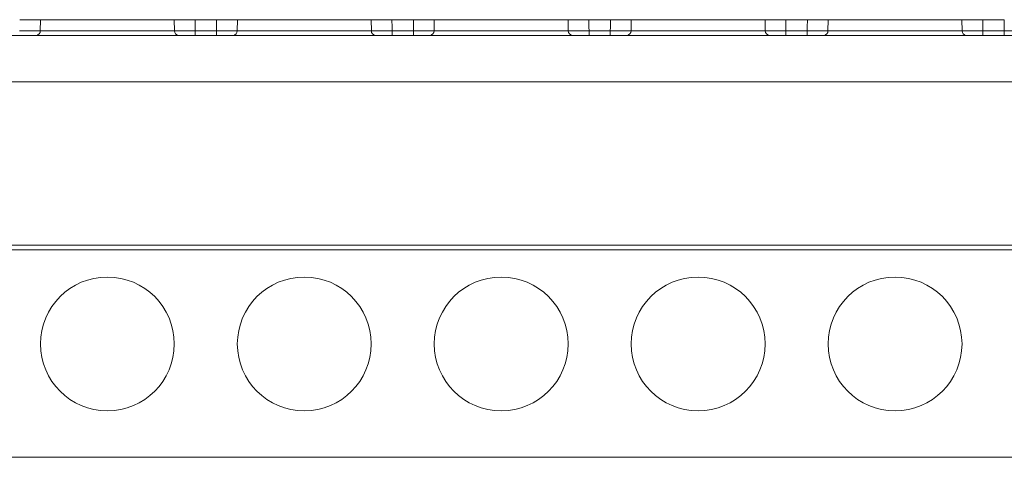
# Model space of a CAD drawing. Units: millimetres. Extents: x 1835 to 2483, y 1225 to 1344.
# Drawn here: x 1948 to 2011, y 1307 to 1335 of the extents above; entities that cross this region are included whole.
import ezdxf

# ---------------------------------------------------------------- set-up
doc = ezdxf.new("R2010")
doc.units = ezdxf.units.MM

# ---------------------------------------------------------------- blocks, each defined once
blk = doc.blocks.new('1')
at = {"color": 7, "linetype": 'Continuous', "lineweight": 15}
for p, q in [((1949.484, 1335.221), (1949.472, 1334.513)), ((1957.974, 1335.221), (1949.484, 1335.221)), ((1957.986, 1334.513), (1957.974, 1335.221)), ((1960.664, 1335.221), (1959.294, 1335.221)), ((1961.984, 1335.221), (1961.972, 1334.513)), ((1970.474, 1335.221), (1961.984, 1335.221)), ((1970.486, 1334.513), (1970.474, 1335.221)), ((1973.164, 1335.221), (1971.794, 1335.221)), ((1974.484, 1335.221), (1974.472, 1334.513)), ((1982.974, 1335.221), (1974.484, 1335.221)), ((1982.986, 1334.513), (1982.974, 1335.221)), ((1985.664, 1335.221), (1984.294, 1335.221)), ((1986.984, 1335.221), (1986.972, 1334.513)), ((1995.474, 1335.221), (1986.984, 1335.221)), ((1995.486, 1334.513), (1995.474, 1335.221)), ((1998.164, 1335.221), (1996.794, 1335.221)), ((1999.484, 1335.221), (1999.472, 1334.513)), ((2007.974, 1335.221), (1999.484, 1335.221)), ((2007.986, 1334.513), (2007.974, 1335.221)), ((2010.664, 1335.221), (2009.294, 1335.221)), ((1959.305, 1334.513), (1959.305, 1334.221)), ((1959.305, 1334.513), (1960.653, 1334.513)), ((1960.653, 1334.513), (1960.653, 1334.221)), ((1971.805, 1334.513), (1971.805, 1334.221)), ((1971.805, 1334.513), (1973.153, 1334.513)), ((1973.153, 1334.513), (1973.153, 1334.221)), ((1984.305, 1334.513), (1984.305, 1334.221)), ((1984.305, 1334.513), (1985.653, 1334.513)), ((1985.653, 1334.513), (1985.653, 1334.221)), ((1996.805, 1334.513), (1996.805, 1334.221)), ((1996.805, 1334.513), (1998.153, 1334.513)), ((1998.153, 1334.513), (1998.153, 1334.221)), ((2009.305, 1334.513), (2009.305, 1334.221)), ((2009.305, 1334.513), (2010.653, 1334.513)), ((2010.653, 1334.513), (2010.653, 1334.221)), ((1900.929, 1334.221), (2194.729, 1334.221)), ((1900.929, 1331.273), (2194.729, 1331.273)), ((1900.929, 1320.909), (2194.729, 1320.909)), ((1900.929, 1320.604), (2194.729, 1320.604)), ((2174.34, 1307.427), (1921.318, 1307.427))]:
    blk.add_line(p, q, dxfattribs=at)
at = {"color": 7, "linetype": 'Continuous', "lineweight": 15, "flags": 128}
for points in [[(1959.294, 1335.221), (1959.301, 1334.74), (1959.305, 1334.513)], [(1960.653, 1334.513), (1960.657, 1334.74), (1960.664, 1335.221)], [(1971.794, 1335.221), (1971.801, 1334.74), (1971.805, 1334.513)], [(1973.153, 1334.513), (1973.157, 1334.74), (1973.164, 1335.221)], [(1984.294, 1335.221), (1984.301, 1334.74), (1984.305, 1334.513)], [(1985.653, 1334.513), (1985.657, 1334.74), (1985.664, 1335.221)], [(1996.794, 1335.221), (1996.801, 1334.74), (1996.805, 1334.513)], [(1998.153, 1334.513), (1998.157, 1334.74), (1998.164, 1335.221)], [(2009.294, 1335.221), (2009.301, 1334.74), (2009.305, 1334.513)], [(2010.653, 1334.513), (2010.657, 1334.74), (2010.664, 1335.221)]]:
    blk.add_lwpolyline(points, dxfattribs=at)
at = {"color": 7, "linetype": 'Continuous', "lineweight": 15}
for centre in [(1953.729, 1314.627), (1966.229, 1314.627), (1978.729, 1314.627), (1991.229, 1314.627), (2003.729, 1314.627)]:
    blk.add_circle(centre, 4.25, dxfattribs=at)
for centre, start, end in [((1949.189, 1334.503), 273.78349, 2.06628), ((1958.269, 1334.503), 177.93351, 266.21663), ((1961.689, 1334.503), 273.7835, 2.06656), ((1970.769, 1334.503), 177.93398, 266.21635), ((1974.189, 1334.503), 273.78324, 2.06642), ((1983.269, 1334.503), 177.93414, 266.21619), ((1986.689, 1334.503), 273.78381, 2.06586), ((1995.769, 1334.503), 177.93305, 266.21648), ((1999.189, 1334.503), 273.78381, 2.06586), ((2008.269, 1334.503), 177.93302, 266.21732)]:
    blk.add_arc(centre, 0.283, start, end, dxfattribs=at)
for points, knots in [([(1949.484, 1335.221), (1949.42, 1335.221), (1949.341, 1335.221), (1949.155, 1335.221), (1949.048, 1335.221), (1948.818, 1335.221), (1948.692, 1335.221), (1948.434, 1335.221), (1948.3, 1335.221), (1948.164, 1335.221)], [0, 0, 0, 0, 0.25, 0.25, 0.5, 0.5, 0.75, 0.75, 1, 1, 1, 1]), ([(1959.294, 1335.221), (1959.158, 1335.221), (1959.025, 1335.221), (1958.766, 1335.221), (1958.641, 1335.221), (1958.411, 1335.221), (1958.303, 1335.221), (1958.118, 1335.221), (1958.038, 1335.221), (1957.974, 1335.221)], [0, 0, 0, 0, 0.25, 0.25, 0.5, 0.5, 0.75, 0.75, 1, 1, 1, 1]), ([(1961.984, 1335.221), (1961.92, 1335.221), (1961.841, 1335.221), (1961.655, 1335.221), (1961.548, 1335.221), (1961.318, 1335.221), (1961.192, 1335.221), (1960.934, 1335.221), (1960.8, 1335.221), (1960.664, 1335.221)], [0, 0, 0, 0, 0.25, 0.25, 0.5, 0.5, 0.75, 0.75, 1, 1, 1, 1]), ([(1971.794, 1335.221), (1971.658, 1335.221), (1971.525, 1335.221), (1971.266, 1335.221), (1971.141, 1335.221), (1970.911, 1335.221), (1970.803, 1335.221), (1970.618, 1335.221), (1970.538, 1335.221), (1970.474, 1335.221)], [0, 0, 0, 0, 0.25, 0.25, 0.5, 0.5, 0.75, 0.75, 1, 1, 1, 1]), ([(1974.484, 1335.221), (1974.42, 1335.221), (1974.341, 1335.221), (1974.155, 1335.221), (1974.048, 1335.221), (1973.818, 1335.221), (1973.692, 1335.221), (1973.434, 1335.221), (1973.3, 1335.221), (1973.164, 1335.221)], [0, 0, 0, 0, 0.25, 0.25, 0.5, 0.5, 0.75, 0.75, 1, 1, 1, 1]), ([(1984.294, 1335.221), (1984.158, 1335.221), (1984.025, 1335.221), (1983.766, 1335.221), (1983.641, 1335.221), (1983.411, 1335.221), (1983.303, 1335.221), (1983.118, 1335.221), (1983.038, 1335.221), (1982.974, 1335.221)], [0, 0, 0, 0, 0.25, 0.25, 0.5, 0.5, 0.75, 0.75, 1, 1, 1, 1]), ([(1986.984, 1335.221), (1986.92, 1335.221), (1986.841, 1335.221), (1986.655, 1335.221), (1986.548, 1335.221), (1986.318, 1335.221), (1986.192, 1335.221), (1985.934, 1335.221), (1985.8, 1335.221), (1985.664, 1335.221)], [0, 0, 0, 0, 0.25, 0.25, 0.5, 0.5, 0.75, 0.75, 1, 1, 1, 1]), ([(1996.794, 1335.221), (1996.658, 1335.221), (1996.525, 1335.221), (1996.266, 1335.221), (1996.141, 1335.221), (1995.911, 1335.221), (1995.803, 1335.221), (1995.618, 1335.221), (1995.538, 1335.221), (1995.474, 1335.221)], [0, 0, 0, 0, 0.25, 0.25, 0.5, 0.5, 0.75, 0.75, 1, 1, 1, 1]), ([(1999.484, 1335.221), (1999.42, 1335.221), (1999.341, 1335.221), (1999.155, 1335.221), (1999.048, 1335.221), (1998.818, 1335.221), (1998.692, 1335.221), (1998.434, 1335.221), (1998.3, 1335.221), (1998.164, 1335.221)], [0, 0, 0, 0, 0.25, 0.25, 0.5, 0.5, 0.75, 0.75, 1, 1, 1, 1]), ([(2009.294, 1335.221), (2009.158, 1335.221), (2009.025, 1335.221), (2008.766, 1335.221), (2008.641, 1335.221), (2008.411, 1335.221), (2008.303, 1335.221), (2008.118, 1335.221), (2008.038, 1335.221), (2007.974, 1335.221)], [0, 0, 0, 0, 0.25, 0.25, 0.5, 0.5, 0.75, 0.75, 1, 1, 1, 1]), ([(1948.153, 1334.513), (1948.288, 1334.513), (1948.423, 1334.513), (1948.68, 1334.512), (1948.806, 1334.512), (1949.036, 1334.512), (1949.142, 1334.512), (1949.328, 1334.513), (1949.407, 1334.513), (1949.472, 1334.513)], [0, 0, 0, 0, 0.25, 0.25, 0.5, 0.5, 0.75, 0.75, 1, 1, 1, 1]), ([(1949.472, 1334.513), (1949.575, 1334.513), (1949.69, 1334.513), (1949.944, 1334.513), (1950.085, 1334.513), (1950.537, 1334.513), (1950.874, 1334.513), (1951.435, 1334.513), (1951.63, 1334.513), (1952.028, 1334.513), (1952.232, 1334.513), (1952.648, 1334.513), (1952.863, 1334.513), (1953.294, 1334.513), (1953.726, 1334.513), (1954.157, 1334.513), (1954.588, 1334.513), (1954.803, 1334.513), (1955.22, 1334.513), (1955.423, 1334.513), (1955.821, 1334.513), (1956.017, 1334.513), (1956.578, 1334.513), (1956.916, 1334.513), (1957.368, 1334.513), (1957.509, 1334.513), (1957.766, 1334.513), (1957.882, 1334.513), (1957.986, 1334.513)], [0, 0, 0, 0, 0.0625, 0.0625, 0.125, 0.125, 0.25, 0.25, 0.3125, 0.3125, 0.375, 0.375, 0.4375, 0.4375, 0.5, 0.5625, 0.5625, 0.625, 0.625, 0.6875, 0.6875, 0.75, 0.75, 0.875, 0.875, 0.9375, 0.9375, 1, 1, 1, 1]), ([(1957.986, 1334.513), (1958.051, 1334.513), (1958.131, 1334.513), (1958.316, 1334.512), (1958.423, 1334.512), (1958.653, 1334.512), (1958.778, 1334.512), (1959.037, 1334.513), (1959.169, 1334.513), (1959.305, 1334.513)], [0, 0, 0, 0, 0.25, 0.25, 0.5, 0.5, 0.75, 0.75, 1, 1, 1, 1]), ([(1960.653, 1334.513), (1960.788, 1334.513), (1960.923, 1334.513), (1961.18, 1334.512), (1961.306, 1334.512), (1961.536, 1334.512), (1961.642, 1334.512), (1961.828, 1334.513), (1961.907, 1334.513), (1961.972, 1334.513)], [0, 0, 0, 0, 0.25, 0.25, 0.5, 0.5, 0.75, 0.75, 1, 1, 1, 1]), ([(1961.972, 1334.513), (1962.075, 1334.513), (1962.19, 1334.513), (1962.444, 1334.513), (1962.585, 1334.513), (1963.037, 1334.513), (1963.374, 1334.513), (1963.935, 1334.513), (1964.13, 1334.513), (1964.528, 1334.513), (1964.732, 1334.513), (1965.148, 1334.513), (1965.363, 1334.513), (1965.794, 1334.513), (1966.226, 1334.513), (1966.657, 1334.513), (1967.088, 1334.513), (1967.303, 1334.513), (1967.72, 1334.513), (1967.923, 1334.513), (1968.321, 1334.513), (1968.517, 1334.513), (1969.078, 1334.513), (1969.416, 1334.513), (1969.868, 1334.513), (1970.009, 1334.513), (1970.266, 1334.513), (1970.382, 1334.513), (1970.486, 1334.513)], [0, 0, 0, 0, 0.0625, 0.0625, 0.125, 0.125, 0.25, 0.25, 0.3125, 0.3125, 0.375, 0.375, 0.4375, 0.4375, 0.5, 0.5625, 0.5625, 0.625, 0.625, 0.6875, 0.6875, 0.75, 0.75, 0.875, 0.875, 0.9375, 0.9375, 1, 1, 1, 1]), ([(1970.486, 1334.513), (1970.551, 1334.513), (1970.631, 1334.513), (1970.816, 1334.512), (1970.923, 1334.512), (1971.153, 1334.512), (1971.278, 1334.512), (1971.537, 1334.513), (1971.669, 1334.513), (1971.805, 1334.513)], [0, 0, 0, 0, 0.25, 0.25, 0.5, 0.5, 0.75, 0.75, 1, 1, 1, 1]), ([(1973.153, 1334.513), (1973.288, 1334.513), (1973.423, 1334.513), (1973.68, 1334.512), (1973.806, 1334.512), (1974.036, 1334.512), (1974.142, 1334.512), (1974.328, 1334.513), (1974.407, 1334.513), (1974.472, 1334.513)], [0, 0, 0, 0, 0.25, 0.25, 0.5, 0.5, 0.75, 0.75, 1, 1, 1, 1]), ([(1974.472, 1334.513), (1974.68, 1334.513), (1974.935, 1334.513), (1975.385, 1334.513), (1975.547, 1334.513), (1975.887, 1334.513), (1976.064, 1334.513), (1976.62, 1334.513), (1977.027, 1334.513), (1977.651, 1334.513), (1977.862, 1334.513), (1978.292, 1334.513), (1978.511, 1334.513), (1979.162, 1334.513), (1979.589, 1334.513), (1980.432, 1334.513), (1980.83, 1334.513), (1981.388, 1334.513), (1981.57, 1334.513), (1981.909, 1334.513), (1982.069, 1334.513), (1982.517, 1334.513), (1982.778, 1334.513), (1982.986, 1334.513)], [0, 0, 0, 0, 0.125, 0.125, 0.1875, 0.1875, 0.25, 0.25, 0.375, 0.375, 0.4375, 0.4375, 0.5, 0.5, 0.625, 0.625, 0.75, 0.75, 0.8125, 0.8125, 0.875, 0.875, 1, 1, 1, 1]), ([(1982.986, 1334.513), (1983.051, 1334.513), (1983.131, 1334.513), (1983.316, 1334.512), (1983.423, 1334.512), (1983.653, 1334.512), (1983.778, 1334.512), (1984.037, 1334.513), (1984.169, 1334.513), (1984.305, 1334.513)], [0, 0, 0, 0, 0.25, 0.25, 0.5, 0.5, 0.75, 0.75, 1, 1, 1, 1]), ([(1985.653, 1334.513), (1985.788, 1334.513), (1985.923, 1334.513), (1986.18, 1334.512), (1986.306, 1334.512), (1986.536, 1334.512), (1986.642, 1334.512), (1986.828, 1334.513), (1986.907, 1334.513), (1986.972, 1334.513)], [0, 0, 0, 0, 0.25, 0.25, 0.5, 0.5, 0.75, 0.75, 1, 1, 1, 1]), ([(1986.972, 1334.513), (1987.075, 1334.513), (1987.19, 1334.513), (1987.444, 1334.513), (1987.585, 1334.513), (1988.037, 1334.513), (1988.374, 1334.513), (1988.935, 1334.513), (1989.13, 1334.513), (1989.528, 1334.513), (1989.732, 1334.513), (1990.148, 1334.513), (1990.363, 1334.513), (1990.794, 1334.513), (1991.226, 1334.513), (1991.657, 1334.513), (1992.088, 1334.513), (1992.303, 1334.513), (1992.72, 1334.513), (1992.923, 1334.513), (1993.321, 1334.513), (1993.517, 1334.513), (1994.078, 1334.513), (1994.416, 1334.513), (1994.868, 1334.513), (1995.009, 1334.513), (1995.266, 1334.513), (1995.382, 1334.513), (1995.486, 1334.513)], [0, 0, 0, 0, 0.0625, 0.0625, 0.125, 0.125, 0.25, 0.25, 0.3125, 0.3125, 0.375, 0.375, 0.4375, 0.4375, 0.5, 0.5625, 0.5625, 0.625, 0.625, 0.6875, 0.6875, 0.75, 0.75, 0.875, 0.875, 0.9375, 0.9375, 1, 1, 1, 1]), ([(1995.486, 1334.513), (1995.551, 1334.513), (1995.631, 1334.513), (1995.816, 1334.512), (1995.923, 1334.512), (1996.153, 1334.512), (1996.278, 1334.512), (1996.537, 1334.513), (1996.669, 1334.513), (1996.805, 1334.513)], [0, 0, 0, 0, 0.25, 0.25, 0.5, 0.5, 0.75, 0.75, 1, 1, 1, 1]), ([(1998.153, 1334.513), (1998.288, 1334.513), (1998.423, 1334.513), (1998.68, 1334.512), (1998.806, 1334.512), (1999.036, 1334.512), (1999.142, 1334.512), (1999.328, 1334.513), (1999.407, 1334.513), (1999.472, 1334.513)], [0, 0, 0, 0, 0.25, 0.25, 0.5, 0.5, 0.75, 0.75, 1, 1, 1, 1]), ([(1999.472, 1334.513), (1999.575, 1334.513), (1999.69, 1334.513), (1999.944, 1334.513), (2000.085, 1334.513), (2000.537, 1334.513), (2000.874, 1334.513), (2001.435, 1334.513), (2001.63, 1334.513), (2002.028, 1334.513), (2002.232, 1334.513), (2002.648, 1334.513), (2002.863, 1334.513), (2003.294, 1334.513), (2003.726, 1334.513), (2004.157, 1334.513), (2004.588, 1334.513), (2004.803, 1334.513), (2005.22, 1334.513), (2005.423, 1334.513), (2005.821, 1334.513), (2006.017, 1334.513), (2006.578, 1334.513), (2006.916, 1334.513), (2007.368, 1334.513), (2007.509, 1334.513), (2007.766, 1334.513), (2007.882, 1334.513), (2007.986, 1334.513)], [0, 0, 0, 0, 0.0625, 0.0625, 0.125, 0.125, 0.25, 0.25, 0.3125, 0.3125, 0.375, 0.375, 0.4375, 0.4375, 0.5, 0.5625, 0.5625, 0.625, 0.625, 0.6875, 0.6875, 0.75, 0.75, 0.875, 0.875, 0.9375, 0.9375, 1, 1, 1, 1]), ([(2007.986, 1334.513), (2008.051, 1334.513), (2008.131, 1334.513), (2008.316, 1334.512), (2008.423, 1334.512), (2008.653, 1334.512), (2008.778, 1334.512), (2009.037, 1334.513), (2009.169, 1334.513), (2009.305, 1334.513)], [0, 0, 0, 0, 0.25, 0.25, 0.5, 0.5, 0.75, 0.75, 1, 1, 1, 1]), ([(2010.653, 1334.513), (2010.788, 1334.513), (2010.923, 1334.513), (2011.18, 1334.512), (2011.306, 1334.512), (2011.536, 1334.512), (2011.642, 1334.512), (2011.828, 1334.513), (2011.907, 1334.513), (2011.972, 1334.513)], [0, 0, 0, 0, 0.25, 0.25, 0.5, 0.5, 0.75, 0.75, 1, 1, 1, 1])]:
    blk.add_open_spline(points, degree=3, knots=knots, dxfattribs=at)

msp = doc.modelspace()

# ---------------------------------------------------------------- block references
msp.add_blockref('1', (0, 0))

doc.saveas('drawing.dxf')
